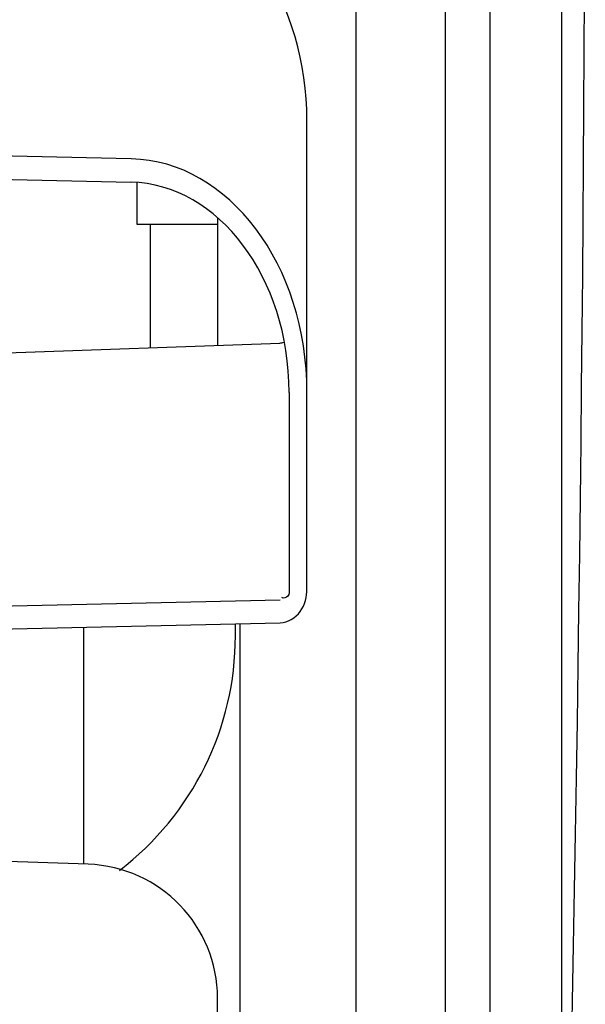
# Model space of a CAD drawing. Units: millimetres. Extents: x -3881 to 218, y 63 to 3518.
# Drawn here: x -2010 to -1947, y 1830 to 1940 of the extents above; entities that cross this region are included whole.
import ezdxf

# ---------------------------------------------------------------- set-up
doc = ezdxf.new("R2010")
doc.units = ezdxf.units.MM
for name, color, linetype in [('960_XT_320X3DXF_CONTINUOUS_LINE', 7, 'Continuous'), ('960B_27_DXF_CONTINUOUS_LINE', 7, 'Continuous'), ('DPS-252FB-25DXF_CONTINUOUS_LINE', 7, 'Continuous'), ('YATIAO_252_DXF_CONTINUOUS_LINE', 7, 'Continuous')]:
    doc.layers.add(name, color=color, linetype=linetype)

msp = doc.modelspace()

# ---------------------------------------------------------------- linework, layer by layer
at = {"layer": '960_XT_320X3DXF_CONTINUOUS_LINE', "color": 7, "linetype": 'Continuous'}
for p, q in [((-1978.3, 1876.78), (-1978.3, 1929.17)), ((-1997.95, 1924.83), (-2041.38, 1925.82)), ((-2047.3, 1923.34), (-1997.98, 1922.22)), ((-1988.3, 1918.2), (-1988.3, 1903.98)), ((-2036.3, 1902.26), (-1981.33, 1904.23)), ((-1980.3, 1898.72), (-1980.3, 1876.78)), ((-1981.3, 1875.51), (-2047.3, 1874.04)), ((-2040.4, 1871.65), (-1981.3, 1872.96)), ((-2003.3, 1872.48), (-2003.3, 1846.01)), ((-1986.3, 1871.52), (-1986.3, 1872.85)), ((-2002.77, 1845.99), (-2040.51, 1847.3)), ((-1988.3, 1809.97), (-1988.3, 1831))]:
    msp.add_line(p, q, dxfattribs=at)
for centre, radius, start, end in [((-2011.3, 1929.17), 33, 0, 64.7674), ((-2019.3, 1871.52), 33, 307.3651, 0), ((-2003.3, 1831), 15, 0, 88)]:
    msp.add_arc(centre, radius, start, end, dxfattribs=at)
for major_axis, start_param, end_param in [((0, -26.11), 7.853982, 9.407325), ((0, 23.5), 4.712389, 6.265732)]:
    msp.add_ellipse((-1998.3, 1898.72), major_axis=major_axis, ratio=0.766044, start_param=start_param, end_param=end_param, dxfattribs=at)
for points, knots in [([(-1981.33, 1904.23), (-1981.25, 1904.24), (-1981.1, 1904.26), (-1980.95, 1904.31), (-1980.87, 1904.35)], [0, 0, 0, 0, 0.480479, 1, 1, 1, 1]), ([(-1981.3, 1872.96), (-1980.44, 1872.98), (-1978.71, 1874.09), (-1978.3, 1875.9), (-1978.3, 1876.78)], [0, 0, 0, 0, 0.494706, 1, 1, 1, 1]), ([(-1980.3, 1876.78), (-1980.3, 1876.5), (-1980.22, 1875.89), (-1980.93, 1875.67), (-1981.12, 1875.79)], [0, 0, 0, 0, 0.556476, 1, 1, 1, 1])]:
    msp.add_open_spline(points, degree=3, knots=knots, dxfattribs=at)
at = {"layer": '960B_27_DXF_CONTINUOUS_LINE', "color": 7, "linetype": 'Continuous'}
for p, q in [((-1957.8, 1722.06), (-1957.8, 2355.83)), ((-1949.8, 1622.75), (-1949.8, 2338.22)), ((-1962.8, 1671.96), (-1962.8, 2289.01)), ((-1972.8, 1822.48), (-1972.8, 2138.48)), ((-1985.8, 1872.86), (-1985.8, 1822.48))]:
    msp.add_line(p, q, dxfattribs=at)
msp.add_arc((-9813, 1980.48), 7865.83, 358.544914, 1.455086, dxfattribs=at)
at = {"layer": 'DPS-252FB-25DXF_CONTINUOUS_LINE', "color": 7, "linetype": 'Continuous'}
msp.add_line((-1995.8, 1903.71), (-1995.8, 1917.48), dxfattribs=at)
at = {"layer": 'YATIAO_252_DXF_CONTINUOUS_LINE', "color": 7, "linetype": 'Continuous'}
for p, q in [((-1997.3, 1917.48), (-1997.3, 1922.15)), ((-1988.3, 1917.48), (-1997.3, 1917.48))]:
    msp.add_line(p, q, dxfattribs=at)

doc.saveas('drawing.dxf')
